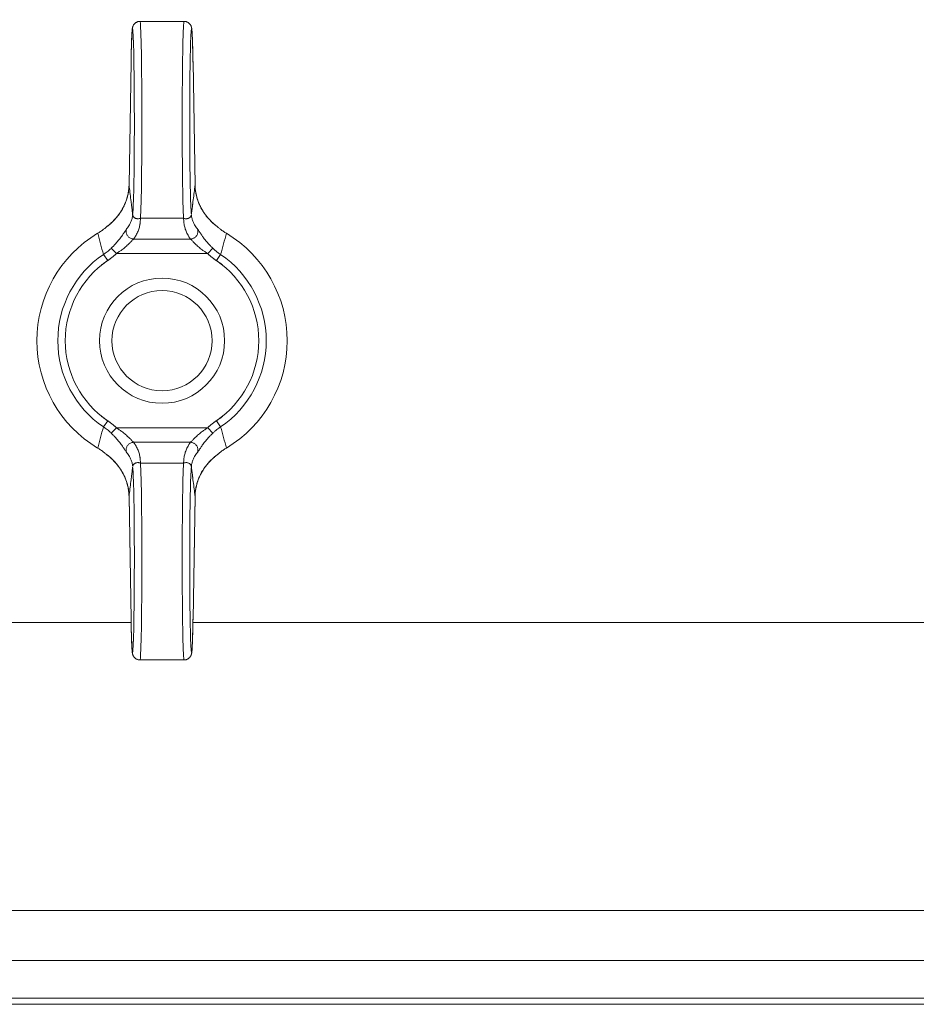
# Model space of a CAD drawing. Units: millimetres. Extents: x 0 to 21651, y -7 to 14850.
# Drawn here: x 13716 to 13788, y 11713 to 11792 of the extents above; entities that cross this region are included whole.
import ezdxf

# ---------------------------------------------------------------- set-up
doc = ezdxf.new("R2010")
doc.units = ezdxf.units.MM
doc.linetypes.add('K5LT_THIN', pattern=[0])
doc.layers.add('R', color=1, linetype='Continuous', true_color=0xff0000)
doc.layers.add('WELDING', color=7, linetype='Continuous', true_color=0xffffff)

msp = doc.modelspace()

# ---------------------------------------------------------------- linework, layer by layer
at = {"layer": 'R', "color": 7, "linetype": 'K5LT_THIN', "lineweight": 18}
for p, q in [((13725.563, 11791.891), (13729.083, 11791.891)), ((13724.85, 11788.646), (13724.686, 11778.824)), ((13724.85, 11788.636), (13724.686, 11778.814)), ((13729.961, 11778.824), (13729.797, 11788.646)), ((13729.961, 11778.814), (13729.797, 11788.636)), ((13729.961, 11778.824), (13729.961, 11778.824)), ((13729.961, 11778.824), (13729.961, 11778.824)), ((13725.602, 11776.165), (13729.045, 11776.165)), ((13725.046, 11774.505), (13729.6, 11774.505)), ((13722.646, 11773.278), (13722.98, 11772.787)), ((13723.675, 11773.346), (13723.267, 11773.778)), ((13723.675, 11773.346), (13730.971, 11773.346)), ((13730.971, 11773.346), (13731.379, 11773.778)), ((13731.667, 11772.787), (13732, 11773.278)), ((13722.98, 11759.996), (13722.646, 11759.505)), ((13732, 11759.505), (13731.667, 11759.996)), ((13723.675, 11759.437), (13723.267, 11759.004)), ((13723.675, 11759.437), (13730.971, 11759.437)), ((13730.971, 11759.437), (13731.379, 11759.004)), ((13725.046, 11758.278), (13729.6, 11758.278)), ((13725.602, 11756.618), (13729.045, 11756.618)), ((13724.686, 11753.969), (13724.85, 11744.147)), ((13724.686, 11753.959), (13724.686, 11753.959)), ((13724.686, 11753.959), (13724.85, 11744.137)), ((13724.686, 11753.959), (13724.686, 11753.959)), ((13729.797, 11744.147), (13729.961, 11753.969)), ((13729.797, 11744.137), (13729.961, 11753.959)), ((13710.823, 11743.891), (13724.854, 11743.891)), ((13729.792, 11743.891), (13792.823, 11743.891)), ((13725.563, 11740.891), (13729.083, 11740.891)), ((13710.323, 11720.891), (13891.823, 11720.891)), ((13656.823, 11716.891), (14552.823, 11716.891)), ((13656.823, 11713.891), (14552.823, 11713.891)), ((13656.823, 11713.391), (14552.823, 11713.391))]:
    msp.add_line(p, q, dxfattribs=at)
for radius in [5, 4]:
    msp.add_circle((13727.323, 11766.391), radius, dxfattribs=at)
for radius, start, end in [(10, 120.94614, 239.05386), (10, 300.94614, 59.05386), (8.325, 124.18313, 235.81687), (8.325, 304.18313, 55.81687), (7.731, 124.18313, 235.81687), (7.731, 304.18313, 55.81687)]:
    msp.add_arc((13727.323, 11766.391), radius, start, end, dxfattribs=at)
for centre, major_axis, ratio, start_param, end_param in [((13724.963, 11783.891), (0, 7.4), 0.02, 3.194579, 7.158026), ((13725.563, 11783.891), (0, 8), 0.0185, 3.403833, 6.283185), ((13729.083, 11783.891), (0, 8), 0.0185, 0, 2.879352), ((13729.683, 11783.891), (0, 7.4), 0.02, 5.408345, 9.371792), ((13725.45, 11788.636), (-0.6, 0.01), 0.641066, 6.283041, 6.309242), ((13729.197, 11788.636), (0.6, 0.01), 0.641066, 6.257128, 6.28333), ((13724.963, 11748.891), (0, 7.4), 0.02, 2.266752, 6.230199), ((13725.563, 11748.891), (0, 8), 0.0185, 3.141593, 6.020945), ((13729.083, 11748.891), (0, 8), 0.0185, 0.262241, 3.141593), ((13729.683, 11748.891), (0, 7.4), 0.02, 0.052986, 4.016433), ((13725.45, 11744.147), (-0.6, -0.01), 0.641066, 6.257128, 6.283332), ((13729.197, 11744.147), (0.6, -0.01), 0.641066, 6.283039, 6.309242)]:
    msp.add_ellipse(centre, major_axis=major_axis, ratio=ratio, start_param=start_param, end_param=end_param, dxfattribs=at)
at = {"layer": 'WELDING', "color": 7, "linetype": 'K5LT_THIN', "lineweight": 18}
for p, q in [((13724.686, 11778.814), (13724.686, 11778.824)), ((13724.686, 11778.824), (13724.686, 11778.824)), ((13729.961, 11778.824), (13729.961, 11778.824)), ((13729.961, 11778.824), (13729.961, 11778.824)), ((13729.961, 11778.824), (13729.961, 11778.814)), ((13724.686, 11753.959), (13724.686, 11753.969)), ((13724.686, 11753.959), (13724.686, 11753.959)), ((13724.686, 11753.959), (13724.686, 11753.959)), ((13729.961, 11753.969), (13729.961, 11753.959)), ((13729.961, 11753.959), (13729.961, 11753.959))]:
    msp.add_line(p, q, dxfattribs=at)
for points, knots in [([(13725.563, 11791.891), (13725.556, 11791.891), (13725.548, 11791.891), (13725.529, 11791.89), (13725.516, 11791.89), (13725.501, 11791.888), (13725.498, 11791.888), (13725.492, 11791.887), (13725.489, 11791.887), (13725.483, 11791.886), (13725.48, 11791.886), (13725.472, 11791.884), (13725.467, 11791.884), (13725.451, 11791.881), (13725.442, 11791.879), (13725.412, 11791.872), (13725.393, 11791.867), (13725.351, 11791.853), (13725.327, 11791.844), (13725.281, 11791.822), (13725.259, 11791.809), (13725.215, 11791.782), (13725.194, 11791.766), (13725.154, 11791.733), (13725.135, 11791.714), (13725.1, 11791.676), (13725.084, 11791.656), (13725.055, 11791.614), (13725.041, 11791.593), (13725.022, 11791.557), (13725.015, 11791.543), (13725.006, 11791.522), (13725.003, 11791.515), (13724.996, 11791.498), (13724.993, 11791.49), (13724.989, 11791.479), (13724.988, 11791.477), (13724.987, 11791.473), (13724.986, 11791.471), (13724.98, 11791.451), (13724.975, 11791.437), (13724.968, 11791.41), (13724.966, 11791.398), (13724.961, 11791.375), (13724.959, 11791.366), (13724.956, 11791.347), (13724.954, 11791.338), (13724.951, 11791.32), (13724.95, 11791.312), (13724.947, 11791.289), (13724.945, 11791.276), (13724.942, 11791.249), (13724.94, 11791.234), (13724.937, 11791.206), (13724.936, 11791.191), (13724.931, 11791.135), (13724.927, 11791.092), (13724.921, 11790.997), (13724.917, 11790.946), (13724.912, 11790.846), (13724.909, 11790.799), (13724.902, 11790.653), (13724.898, 11790.544), (13724.888, 11790.284), (13724.883, 11790.129), (13724.873, 11789.786), (13724.869, 11789.597), (13724.861, 11789.245), (13724.858, 11789.084), (13724.854, 11788.913), (13724.854, 11788.902), (13724.853, 11788.81), (13724.851, 11788.729), (13724.85, 11788.646)], [0, 0, 0, 0, 0.09612, 0.09612, 0.252807, 0.252807, 0.291979, 0.291979, 0.331151, 0.331151, 0.370299, 0.370299, 0.437802, 0.437802, 0.567411, 0.567411, 0.822579, 0.822579, 1.146387, 1.146387, 1.48071, 1.48071, 1.825444, 1.825444, 2.183641, 2.183641, 2.559459, 2.559459, 2.969368, 2.969368, 3.27529, 3.27529, 3.448065, 3.448065, 3.687298, 3.687298, 3.747106, 3.747106, 3.806914, 3.806914, 4.338538, 4.338538, 4.877898, 4.877898, 5.377309, 5.377309, 5.87672, 5.87672, 6.376131, 6.376131, 7.151387, 7.151387, 7.926643, 7.926643, 8.7019, 8.7019, 10.704083, 10.704083, 12.706267, 12.706267, 14.250343, 14.250343, 17.338496, 17.338496, 20.957486, 20.957486, 24.692788, 24.692788, 27.472038, 27.472038, 27.649021, 27.649021, 29, 29, 29, 29]), ([(13729.083, 11791.891), (13729.091, 11791.891), (13729.098, 11791.891), (13729.118, 11791.89), (13729.13, 11791.89), (13729.145, 11791.888), (13729.148, 11791.888), (13729.154, 11791.887), (13729.157, 11791.887), (13729.163, 11791.886), (13729.166, 11791.886), (13729.175, 11791.884), (13729.18, 11791.884), (13729.195, 11791.881), (13729.205, 11791.879), (13729.234, 11791.872), (13729.253, 11791.867), (13729.296, 11791.853), (13729.319, 11791.844), (13729.365, 11791.822), (13729.387, 11791.809), (13729.431, 11791.782), (13729.452, 11791.766), (13729.492, 11791.733), (13729.511, 11791.714), (13729.546, 11791.676), (13729.562, 11791.656), (13729.592, 11791.614), (13729.605, 11791.593), (13729.624, 11791.557), (13729.631, 11791.543), (13729.641, 11791.522), (13729.644, 11791.515), (13729.65, 11791.498), (13729.654, 11791.49), (13729.657, 11791.479), (13729.658, 11791.477), (13729.659, 11791.473), (13729.66, 11791.471), (13729.667, 11791.451), (13729.671, 11791.437), (13729.678, 11791.41), (13729.681, 11791.398), (13729.686, 11791.375), (13729.687, 11791.366), (13729.691, 11791.347), (13729.692, 11791.338), (13729.695, 11791.32), (13729.697, 11791.312), (13729.7, 11791.289), (13729.702, 11791.276), (13729.705, 11791.249), (13729.706, 11791.234), (13729.709, 11791.206), (13729.711, 11791.191), (13729.716, 11791.135), (13729.719, 11791.092), (13729.726, 11790.997), (13729.729, 11790.946), (13729.735, 11790.846), (13729.737, 11790.799), (13729.744, 11790.653), (13729.749, 11790.544), (13729.758, 11790.284), (13729.763, 11790.129), (13729.773, 11789.786), (13729.778, 11789.597), (13729.785, 11789.245), (13729.789, 11789.084), (13729.792, 11788.913), (13729.792, 11788.902), (13729.794, 11788.81), (13729.795, 11788.729), (13729.797, 11788.646)], [0, 0, 0, 0, 0.09612, 0.09612, 0.252807, 0.252807, 0.291979, 0.291979, 0.331151, 0.331151, 0.370299, 0.370299, 0.437802, 0.437802, 0.567411, 0.567411, 0.822579, 0.822579, 1.146387, 1.146387, 1.48071, 1.48071, 1.825444, 1.825444, 2.183641, 2.183641, 2.559459, 2.559459, 2.969368, 2.969368, 3.27529, 3.27529, 3.448065, 3.448065, 3.687298, 3.687298, 3.747106, 3.747106, 3.806914, 3.806914, 4.338538, 4.338538, 4.877898, 4.877898, 5.377309, 5.377309, 5.87672, 5.87672, 6.376131, 6.376131, 7.151387, 7.151387, 7.926643, 7.926643, 8.7019, 8.7019, 10.704083, 10.704083, 12.706267, 12.706267, 14.250343, 14.250343, 17.338496, 17.338496, 20.957486, 20.957486, 24.692788, 24.692788, 27.472038, 27.472038, 27.649021, 27.649021, 29, 29, 29, 29]), ([(13724.686, 11778.814), (13724.683, 11778.678), (13724.665, 11778.418), (13724.601, 11778.049), (13724.515, 11777.723), (13724.403, 11777.406), (13724.255, 11777.075), (13724.048, 11776.708), (13723.79, 11776.342), (13723.491, 11775.999), (13723.178, 11775.702), (13722.955, 11775.524), (13722.843, 11775.442)], [0, 0, 0, 0, 1.440759, 2.719848, 3.874872, 4.90583, 6.142634, 7.519814, 9.057314, 10.457599, 11.778476, 13, 13, 13, 13]), ([(13724.686, 11778.824), (13724.683, 11778.659), (13724.671, 11778.514), (13724.627, 11778.195), (13724.594, 11778.03), (13724.506, 11777.704), (13724.451, 11777.542), (13724.318, 11777.217), (13724.239, 11777.054), (13724.057, 11776.735), (13723.954, 11776.58), (13723.725, 11776.274), (13723.597, 11776.125), (13723.454, 11775.979), (13723.45, 11775.975), (13723.397, 11775.921), (13723.345, 11775.871), (13723.261, 11775.792), (13723.229, 11775.763), (13723.176, 11775.717), (13723.157, 11775.7), (13723.125, 11775.673), (13723.113, 11775.663), (13723.094, 11775.647), (13723.087, 11775.641), (13723.072, 11775.629), (13723.065, 11775.623), (13723.051, 11775.612), (13723.045, 11775.606), (13723.026, 11775.591), (13723.013, 11775.581), (13722.994, 11775.566), (13722.988, 11775.561), (13722.982, 11775.556)], [0.005045, 0.005045, 0.005045, 0.005045, 3.305094, 3.305094, 6.823373, 6.823373, 10.35422, 10.35422, 14.005258, 14.005258, 17.641888, 17.641888, 21.332227, 21.332227, 21.426553, 21.426553, 22.739153, 22.739153, 23.522793, 23.522793, 23.990637, 23.990637, 24.269947, 24.269947, 24.436698, 24.436698, 24.60345, 24.60345, 24.752174, 24.752174, 25.040608, 25.040608, 25.179715, 25.179715, 25.179715, 25.179715]), ([(13724.686, 11778.814), (13724.692, 11778.764), (13724.698, 11778.713), (13724.729, 11778.472), (13724.753, 11778.281), (13724.801, 11777.893), (13724.825, 11777.697), (13724.858, 11777.429), (13724.867, 11777.358), (13724.876, 11777.287), (13724.876, 11777.287), (13724.877, 11777.274), (13724.879, 11777.262), (13724.888, 11777.19), (13724.895, 11777.13), (13724.91, 11777.009), (13724.917, 11776.949), (13724.932, 11776.827), (13724.939, 11776.767), (13724.954, 11776.645), (13724.961, 11776.584), (13724.97, 11776.516), (13724.97, 11776.509), (13724.971, 11776.502)], [5.572649, 5.572649, 5.572649, 5.572649, 6.04851, 6.04851, 7.839462, 7.839462, 9.662752, 9.662752, 10.313401, 10.313401, 10.317749, 10.317749, 10.426714, 10.426714, 10.979685, 10.979685, 11.532663, 11.532663, 12.085651, 12.085651, 12.638649, 12.638649, 12.702361, 12.702361, 12.702361, 12.702361]), ([(13729.961, 11778.814), (13729.954, 11778.764), (13729.948, 11778.713), (13729.918, 11778.472), (13729.894, 11778.281), (13729.845, 11777.893), (13729.821, 11777.697), (13729.788, 11777.429), (13729.779, 11777.358), (13729.771, 11777.287), (13729.771, 11777.287), (13729.769, 11777.274), (13729.768, 11777.262), (13729.759, 11777.19), (13729.751, 11777.13), (13729.737, 11777.009), (13729.729, 11776.949), (13729.715, 11776.827), (13729.707, 11776.767), (13729.692, 11776.645), (13729.685, 11776.584), (13729.677, 11776.516), (13729.676, 11776.509), (13729.675, 11776.502)], [5.572643, 5.572643, 5.572643, 5.572643, 6.04851, 6.04851, 7.839462, 7.839462, 9.662752, 9.662752, 10.313401, 10.313401, 10.317749, 10.317749, 10.426714, 10.426714, 10.979685, 10.979685, 11.532663, 11.532663, 12.085651, 12.085651, 12.638649, 12.638649, 12.702361, 12.702361, 12.702361, 12.702361]), ([(13729.961, 11778.824), (13729.963, 11778.659), (13729.975, 11778.514), (13730.019, 11778.195), (13730.052, 11778.03), (13730.14, 11777.704), (13730.195, 11777.542), (13730.328, 11777.217), (13730.408, 11777.054), (13730.59, 11776.736), (13730.692, 11776.58), (13730.922, 11776.275), (13731.05, 11776.125), (13731.193, 11775.979), (13731.196, 11775.975), (13731.25, 11775.921), (13731.301, 11775.871), (13731.386, 11775.792), (13731.418, 11775.763), (13731.47, 11775.717), (13731.49, 11775.7), (13731.521, 11775.673), (13731.533, 11775.663), (13731.552, 11775.647), (13731.56, 11775.641), (13731.574, 11775.629), (13731.581, 11775.623), (13731.595, 11775.612), (13731.602, 11775.606), (13731.621, 11775.591), (13731.633, 11775.581), (13731.652, 11775.566), (13731.658, 11775.561), (13731.665, 11775.556)], [0.005045, 0.005045, 0.005045, 0.005045, 3.305095, 3.305095, 6.823318, 6.823318, 10.353885, 10.353885, 14.004203, 14.004203, 17.641194, 17.641194, 21.33332, 21.33332, 21.423648, 21.423648, 22.738011, 22.738011, 23.522421, 23.522421, 23.990556, 23.990556, 24.269938, 24.269938, 24.436673, 24.436673, 24.603408, 24.603408, 24.752117, 24.752117, 25.040523, 25.040523, 25.179729, 25.179729, 25.179729, 25.179729]), ([(13729.961, 11778.814), (13729.963, 11778.679), (13729.981, 11778.421), (13730.044, 11778.054), (13730.13, 11777.73), (13730.24, 11777.415), (13730.385, 11777.087), (13730.589, 11776.722), (13730.845, 11776.356), (13731.146, 11776.009), (13731.463, 11775.707), (13731.69, 11775.525), (13731.804, 11775.442)], [0, 0, 0, 0, 1.43082, 2.701242, 3.849169, 4.874602, 6.098963, 7.453523, 8.999968, 10.408837, 11.762743, 13, 13, 13, 13]), ([(13724.979, 11776.438), (13724.97, 11776.338), (13724.937, 11776.149), (13724.846, 11775.885), (13724.709, 11775.61), (13724.582, 11775.423), (13724.493, 11775.312)], [0, 0, 0, 0, 1.861451, 3.498221, 4.910309, 7, 7, 7, 7]), ([(13725.602, 11776.165), (13725.562, 11776.152), (13725.485, 11776.135), (13725.384, 11776.127), (13725.293, 11776.135), (13725.212, 11776.157), (13725.145, 11776.191), (13725.099, 11776.227), (13725.071, 11776.254), (13725.054, 11776.275), (13725.042, 11776.292), (13725.029, 11776.311), (13725.017, 11776.333), (13725.007, 11776.355), (13724.999, 11776.375), (13724.993, 11776.391), (13724.988, 11776.405), (13724.983, 11776.425), (13724.977, 11776.45), (13724.973, 11776.477), (13724.972, 11776.494), (13724.971, 11776.502)], [0, 0, 0, 0, 2.456271, 4.839805, 7.120161, 9.622101, 12.08518, 13.980064, 15.199281, 15.763966, 16.56112, 17.142014, 17.910669, 18.814144, 19.406713, 19.763855, 20.066571, 20.471059, 21.060043, 21.585765, 22, 22, 22, 22]), ([(13729.667, 11776.438), (13729.667, 11776.423), (13729.662, 11776.394), (13729.647, 11776.349), (13729.622, 11776.304), (13729.585, 11776.258), (13729.537, 11776.216), (13729.478, 11776.18), (13729.41, 11776.152), (13729.335, 11776.134), (13729.253, 11776.127), (13729.172, 11776.133), (13729.101, 11776.147), (13729.061, 11776.159), (13729.045, 11776.165)], [0, 0, 0, 0, 1.269936, 2.470712, 3.656673, 4.949628, 6.264047, 7.553008, 8.85556, 10.182753, 11.50029, 12.97268, 14.130293, 15, 15, 15, 15]), ([(13729.667, 11776.438), (13729.676, 11776.338), (13729.71, 11776.149), (13729.801, 11775.885), (13729.938, 11775.61), (13730.064, 11775.423), (13730.153, 11775.312)], [0, 0, 0, 0, 1.86145, 3.498219, 4.910306, 7, 7, 7, 7]), ([(13725.602, 11776.165), (13725.602, 11776.164), (13725.602, 11776.163), (13725.598, 11776.109), (13725.594, 11776.057), (13725.588, 11775.978), (13725.586, 11775.952), (13725.582, 11775.899), (13725.58, 11775.873), (13725.576, 11775.82), (13725.573, 11775.794), (13725.567, 11775.741), (13725.564, 11775.714), (13725.551, 11775.635), (13725.541, 11775.582), (13725.518, 11775.476), (13725.504, 11775.423), (13725.472, 11775.317), (13725.454, 11775.264), (13725.415, 11775.157), (13725.393, 11775.104), (13725.345, 11774.998), (13725.319, 11774.945), (13725.262, 11774.839), (13725.232, 11774.785), (13725.183, 11774.706), (13725.166, 11774.679), (13725.132, 11774.626), (13725.114, 11774.599), (13725.079, 11774.55), (13725.063, 11774.527), (13725.046, 11774.505)], [0.600532, 0.600532, 0.600532, 0.600532, 0.613773, 0.613773, 1.233133, 1.233133, 1.542562, 1.542562, 1.851406, 1.851406, 2.162103, 2.162103, 2.472363, 2.472363, 3.092753, 3.092753, 3.714928, 3.714928, 4.338153, 4.338153, 4.96302, 4.96302, 5.589271, 5.589271, 6.218047, 6.218047, 6.533147, 6.533147, 6.848794, 6.848794, 7.118437, 7.118437, 7.118437, 7.118437]), ([(13729.045, 11776.165), (13729.045, 11776.164), (13729.045, 11776.163), (13729.049, 11776.109), (13729.053, 11776.057), (13729.059, 11775.978), (13729.061, 11775.952), (13729.064, 11775.899), (13729.066, 11775.873), (13729.071, 11775.82), (13729.073, 11775.794), (13729.079, 11775.741), (13729.083, 11775.714), (13729.095, 11775.635), (13729.105, 11775.582), (13729.129, 11775.476), (13729.143, 11775.423), (13729.174, 11775.317), (13729.192, 11775.264), (13729.232, 11775.157), (13729.254, 11775.104), (13729.302, 11774.998), (13729.328, 11774.945), (13729.384, 11774.839), (13729.414, 11774.785), (13729.463, 11774.706), (13729.48, 11774.679), (13729.515, 11774.626), (13729.533, 11774.599), (13729.567, 11774.55), (13729.584, 11774.527), (13729.6, 11774.505)], [0.600534, 0.600534, 0.600534, 0.600534, 0.613773, 0.613773, 1.233133, 1.233133, 1.542561, 1.542561, 1.851406, 1.851406, 2.162102, 2.162102, 2.472362, 2.472362, 3.092752, 3.092752, 3.714927, 3.714927, 4.338151, 4.338151, 4.963019, 4.963019, 5.589269, 5.589269, 6.218045, 6.218045, 6.533145, 6.533145, 6.848792, 6.848792, 7.118437, 7.118437, 7.118437, 7.118437]), ([(13722.843, 11775.442), (13722.811, 11775.416), (13722.747, 11775.363), (13722.608, 11775.253), (13722.459, 11775.146), (13722.301, 11775.042), (13722.221, 11774.992), (13722.181, 11774.968)], [0, 0, 0, 0, 0.228932, 0.457865, 0.978078, 1.238184, 1.498291, 1.498291, 1.498291, 1.498291]), ([(13722.843, 11775.442), (13722.861, 11775.458), (13722.897, 11775.488), (13722.943, 11775.526), (13722.972, 11775.548), (13722.982, 11775.556)], [0, 0, 0, 0, 1.050859, 2.101718, 2.673755, 2.673755, 2.673755, 2.673755]), ([(13723.267, 11773.778), (13723.334, 11773.842), (13723.458, 11773.964), (13723.624, 11774.142), (13723.766, 11774.305), (13723.891, 11774.459), (13724.007, 11774.608), (13724.107, 11774.745), (13724.192, 11774.867), (13724.264, 11774.973), (13724.333, 11775.078), (13724.398, 11775.177), (13724.453, 11775.258), (13724.481, 11775.297), (13724.493, 11775.312)], [0, 0, 0, 0, 1.759913, 3.277666, 4.570701, 5.86472, 7.11359, 8.310356, 9.39314, 10.371791, 11.359379, 12.644059, 13.898784, 15, 15, 15, 15]), ([(13725.046, 11774.505), (13725, 11774.507), (13724.914, 11774.521), (13724.797, 11774.567), (13724.697, 11774.63), (13724.614, 11774.706), (13724.545, 11774.797), (13724.495, 11774.897), (13724.463, 11775.007), (13724.453, 11775.118), (13724.465, 11775.222), (13724.482, 11775.284), (13724.493, 11775.312)], [0, 0, 0, 0, 1.570191, 2.98514, 4.235499, 5.524408, 6.795321, 8.081447, 9.334394, 10.727454, 11.933328, 13, 13, 13, 13]), ([(13729.6, 11774.505), (13729.646, 11774.507), (13729.733, 11774.521), (13729.85, 11774.567), (13729.949, 11774.63), (13730.032, 11774.706), (13730.101, 11774.797), (13730.152, 11774.897), (13730.183, 11775.007), (13730.193, 11775.118), (13730.182, 11775.222), (13730.164, 11775.284), (13730.153, 11775.312)], [0, 0, 0, 0, 1.570197, 2.985151, 4.235515, 5.524428, 6.795344, 8.081471, 9.334416, 10.727472, 11.933339, 13, 13, 13, 13]), ([(13731.379, 11773.778), (13731.312, 11773.841), (13731.19, 11773.963), (13731.025, 11774.139), (13730.884, 11774.301), (13730.759, 11774.453), (13730.651, 11774.593), (13730.562, 11774.714), (13730.493, 11774.811), (13730.436, 11774.894), (13730.385, 11774.97), (13730.333, 11775.048), (13730.278, 11775.132), (13730.225, 11775.211), (13730.183, 11775.273), (13730.162, 11775.301), (13730.153, 11775.312)], [0, 0, 0, 0, 1.976812, 3.683748, 5.161419, 6.593127, 7.981502, 9.129718, 10.101911, 10.887477, 11.713921, 12.578429, 13.609047, 14.919391, 16.089734, 17, 17, 17, 17]), ([(13731.804, 11775.442), (13731.786, 11775.458), (13731.75, 11775.488), (13731.703, 11775.526), (13731.675, 11775.548), (13731.665, 11775.556)], [0, 0, 0, 0, 1.051019, 2.102039, 2.673732, 2.673732, 2.673732, 2.673732]), ([(13731.804, 11775.442), (13731.835, 11775.416), (13731.899, 11775.363), (13732.039, 11775.253), (13732.187, 11775.146), (13732.345, 11775.042), (13732.425, 11774.992), (13732.466, 11774.968)], [0, 0, 0, 0, 0.228884, 0.457768, 0.97801, 1.238131, 1.498252, 1.498252, 1.498252, 1.498252]), ([(13723.675, 11773.346), (13723.755, 11773.396), (13723.902, 11773.493), (13724.098, 11773.634), (13724.266, 11773.764), (13724.413, 11773.887), (13724.543, 11774.003), (13724.655, 11774.108), (13724.75, 11774.201), (13724.835, 11774.288), (13724.914, 11774.372), (13724.988, 11774.449), (13725.028, 11774.488), (13725.046, 11774.505)], [0, 0, 0, 0, 1.737846, 3.242721, 4.53882, 5.807114, 7.047603, 8.153021, 9.175369, 10.22138, 11.307668, 12.598429, 14, 14, 14, 14]), ([(13730.971, 11773.346), (13730.891, 11773.396), (13730.744, 11773.493), (13730.548, 11773.634), (13730.381, 11773.764), (13730.233, 11773.887), (13730.103, 11774.003), (13729.992, 11774.107), (13729.897, 11774.201), (13729.812, 11774.287), (13729.733, 11774.371), (13729.659, 11774.448), (13729.618, 11774.488), (13729.6, 11774.505)], [0, 0, 0, 0, 1.737936, 3.242872, 4.538932, 5.80679, 7.046445, 8.149931, 9.169574, 10.212978, 11.298283, 12.589336, 14, 14, 14, 14]), ([(13723.681, 11773.351), (13723.679, 11773.349), (13723.677, 11773.347), (13723.65, 11773.322), (13723.625, 11773.298), (13723.582, 11773.26), (13723.565, 11773.245), (13723.532, 11773.215), (13723.515, 11773.2), (13723.481, 11773.17), (13723.463, 11773.155), (13723.429, 11773.126), (13723.411, 11773.112), (13723.359, 11773.069), (13723.324, 11773.04), (13723.252, 11772.984), (13723.216, 11772.956), (13723.161, 11772.916), (13723.143, 11772.902), (13723.106, 11772.875), (13723.088, 11772.862), (13723.051, 11772.836), (13723.033, 11772.824), (13723.006, 11772.805), (13722.996, 11772.798), (13722.985, 11772.79), (13722.982, 11772.789), (13722.973, 11772.782), (13722.967, 11772.778), (13722.943, 11772.762), (13722.927, 11772.751), (13722.893, 11772.728), (13722.877, 11772.717), (13722.827, 11772.683), (13722.793, 11772.66), (13722.726, 11772.615), (13722.693, 11772.592), (13722.626, 11772.547), (13722.593, 11772.524), (13722.528, 11772.48), (13722.496, 11772.458), (13722.464, 11772.437)], [0, 0, 0, 0, 0.059355, 0.059355, 0.85831, 0.85831, 1.381939, 1.381939, 1.899969, 1.899969, 2.4253, 2.4253, 2.945261, 2.945261, 3.992941, 3.992941, 5.041739, 5.041739, 5.567899, 5.567899, 6.089443, 6.089443, 6.60102, 6.60102, 6.855349, 6.855349, 6.932167, 6.932167, 7.119152, 7.119152, 7.611789, 7.611789, 8.104652, 8.104652, 9.090152, 9.090152, 10.075653, 10.075653, 11.061153, 11.061153, 12, 12, 12, 12]), ([(13723.267, 11773.778), (13723.21, 11773.724), (13723.099, 11773.624), (13722.894, 11773.455), (13722.743, 11773.344), (13722.646, 11773.278)], [0, 0, 0, 0, 1.786358, 3.359075, 6, 6, 6, 6]), ([(13730.965, 11773.351), (13730.967, 11773.349), (13730.969, 11773.347), (13730.996, 11773.322), (13731.022, 11773.298), (13731.064, 11773.26), (13731.081, 11773.245), (13731.115, 11773.215), (13731.132, 11773.2), (13731.166, 11773.17), (13731.183, 11773.155), (13731.218, 11773.126), (13731.235, 11773.112), (13731.287, 11773.069), (13731.323, 11773.04), (13731.394, 11772.984), (13731.43, 11772.956), (13731.485, 11772.916), (13731.504, 11772.902), (13731.54, 11772.875), (13731.559, 11772.862), (13731.595, 11772.836), (13731.613, 11772.824), (13731.641, 11772.805), (13731.65, 11772.798), (13731.662, 11772.79), (13731.664, 11772.789), (13731.673, 11772.782), (13731.68, 11772.778), (13731.703, 11772.762), (13731.72, 11772.751), (13731.753, 11772.728), (13731.77, 11772.717), (13731.82, 11772.683), (13731.853, 11772.66), (13731.92, 11772.615), (13731.953, 11772.592), (13732.02, 11772.547), (13732.053, 11772.524), (13732.119, 11772.48), (13732.15, 11772.458), (13732.182, 11772.437)], [0, 0, 0, 0, 0.059365, 0.059365, 0.858265, 0.858265, 1.381899, 1.381899, 1.899934, 1.899934, 2.42527, 2.42527, 2.945236, 2.945236, 3.992926, 3.992926, 5.041734, 5.041734, 5.5679, 5.5679, 6.089449, 6.089449, 6.601026, 6.601026, 6.855354, 6.855354, 6.932171, 6.932171, 7.119156, 7.119156, 7.611792, 7.611792, 8.104654, 8.104654, 9.090153, 9.090153, 10.075651, 10.075651, 11.061149, 11.061149, 12, 12, 12, 12]), ([(13723.681, 11759.432), (13723.679, 11759.433), (13723.677, 11759.435), (13723.65, 11759.461), (13723.625, 11759.484), (13723.582, 11759.523), (13723.565, 11759.538), (13723.532, 11759.568), (13723.515, 11759.583), (13723.481, 11759.612), (13723.463, 11759.627), (13723.429, 11759.656), (13723.411, 11759.671), (13723.359, 11759.714), (13723.324, 11759.743), (13723.252, 11759.799), (13723.216, 11759.826), (13723.161, 11759.867), (13723.143, 11759.881), (13723.106, 11759.907), (13723.088, 11759.92), (13723.051, 11759.946), (13723.033, 11759.959), (13723.006, 11759.978), (13722.996, 11759.984), (13722.985, 11759.992), (13722.982, 11759.994), (13722.973, 11760), (13722.967, 11760.004), (13722.943, 11760.02), (13722.927, 11760.031), (13722.893, 11760.054), (13722.877, 11760.066), (13722.827, 11760.1), (13722.793, 11760.122), (13722.726, 11760.168), (13722.693, 11760.19), (13722.626, 11760.236), (13722.593, 11760.258), (13722.528, 11760.303), (13722.496, 11760.324), (13722.464, 11760.346)], [0, 0, 0, 0, 0.059365, 0.059365, 0.858265, 0.858265, 1.381899, 1.381899, 1.899934, 1.899934, 2.42527, 2.42527, 2.945236, 2.945236, 3.992926, 3.992926, 5.041734, 5.041734, 5.5679, 5.5679, 6.089449, 6.089449, 6.601026, 6.601026, 6.855354, 6.855354, 6.932171, 6.932171, 7.119156, 7.119156, 7.611792, 7.611792, 8.104654, 8.104654, 9.090153, 9.090153, 10.075651, 10.075651, 11.061149, 11.061149, 12, 12, 12, 12]), ([(13730.965, 11759.432), (13730.967, 11759.433), (13730.969, 11759.435), (13730.996, 11759.461), (13731.022, 11759.484), (13731.064, 11759.523), (13731.081, 11759.538), (13731.115, 11759.568), (13731.132, 11759.583), (13731.166, 11759.612), (13731.183, 11759.627), (13731.218, 11759.656), (13731.235, 11759.671), (13731.287, 11759.714), (13731.323, 11759.743), (13731.394, 11759.799), (13731.43, 11759.826), (13731.485, 11759.867), (13731.504, 11759.881), (13731.54, 11759.907), (13731.559, 11759.92), (13731.595, 11759.946), (13731.613, 11759.959), (13731.641, 11759.978), (13731.65, 11759.984), (13731.662, 11759.992), (13731.664, 11759.994), (13731.673, 11760), (13731.68, 11760.004), (13731.703, 11760.02), (13731.72, 11760.031), (13731.753, 11760.054), (13731.77, 11760.066), (13731.82, 11760.1), (13731.853, 11760.122), (13731.92, 11760.168), (13731.953, 11760.19), (13732.02, 11760.236), (13732.053, 11760.258), (13732.119, 11760.303), (13732.15, 11760.324), (13732.182, 11760.346)], [0, 0, 0, 0, 0.059355, 0.059355, 0.85831, 0.85831, 1.381939, 1.381939, 1.899969, 1.899969, 2.4253, 2.4253, 2.945261, 2.945261, 3.992941, 3.992941, 5.041739, 5.041739, 5.567899, 5.567899, 6.089443, 6.089443, 6.60102, 6.60102, 6.855349, 6.855349, 6.932167, 6.932167, 7.119152, 7.119152, 7.611789, 7.611789, 8.104652, 8.104652, 9.090152, 9.090152, 10.075653, 10.075653, 11.061153, 11.061153, 12, 12, 12, 12]), ([(13723.267, 11759.004), (13723.21, 11759.059), (13723.099, 11759.159), (13722.894, 11759.328), (13722.743, 11759.439), (13722.646, 11759.505)], [0, 0, 0, 0, 1.786383, 3.35915, 6, 6, 6, 6]), ([(13723.675, 11759.437), (13723.755, 11759.387), (13723.902, 11759.29), (13724.098, 11759.149), (13724.266, 11759.018), (13724.413, 11758.895), (13724.543, 11758.78), (13724.655, 11758.675), (13724.75, 11758.581), (13724.835, 11758.495), (13724.914, 11758.411), (13724.988, 11758.334), (13725.028, 11758.294), (13725.046, 11758.278)], [0, 0, 0, 0, 1.737846, 3.242719, 4.538819, 5.807115, 7.047608, 8.153032, 9.175388, 10.221397, 11.307682, 12.598447, 14, 14, 14, 14]), ([(13730.971, 11759.437), (13730.891, 11759.387), (13730.744, 11759.29), (13730.548, 11759.149), (13730.381, 11759.018), (13730.233, 11758.895), (13730.103, 11758.78), (13729.992, 11758.675), (13729.897, 11758.581), (13729.812, 11758.495), (13729.732, 11758.411), (13729.658, 11758.334), (13729.618, 11758.294), (13729.6, 11758.278)], [0, 0, 0, 0, 1.737846, 3.242721, 4.53882, 5.807114, 7.047603, 8.153021, 9.175369, 10.22138, 11.307668, 12.598429, 14, 14, 14, 14]), ([(13731.379, 11759.004), (13731.436, 11759.058), (13731.546, 11759.157), (13731.751, 11759.326), (13731.902, 11759.438), (13732, 11759.505)], [0, 0, 0, 0, 1.772569, 3.317708, 6, 6, 6, 6]), ([(13723.267, 11759.004), (13723.334, 11758.941), (13723.458, 11758.818), (13723.624, 11758.641), (13723.766, 11758.478), (13723.891, 11758.324), (13724.007, 11758.175), (13724.107, 11758.037), (13724.192, 11757.916), (13724.264, 11757.809), (13724.333, 11757.705), (13724.398, 11757.606), (13724.453, 11757.524), (13724.481, 11757.485), (13724.493, 11757.471)], [0, 0, 0, 0, 1.759911, 3.277663, 4.570698, 5.864715, 7.113586, 8.310342, 9.393112, 10.371721, 11.35917, 12.643602, 13.89837, 15, 15, 15, 15]), ([(13731.379, 11759.004), (13731.312, 11758.941), (13731.188, 11758.818), (13731.023, 11758.641), (13730.881, 11758.478), (13730.755, 11758.324), (13730.64, 11758.175), (13730.539, 11758.037), (13730.454, 11757.916), (13730.382, 11757.809), (13730.313, 11757.705), (13730.249, 11757.606), (13730.194, 11757.524), (13730.165, 11757.485), (13730.153, 11757.471)], [0, 0, 0, 0, 1.759913, 3.277666, 4.570701, 5.86472, 7.11359, 8.310356, 9.39314, 10.371791, 11.359379, 12.644059, 13.898785, 15, 15, 15, 15]), ([(13722.843, 11757.34), (13722.811, 11757.367), (13722.747, 11757.42), (13722.608, 11757.53), (13722.459, 11757.637), (13722.301, 11757.741), (13722.221, 11757.791), (13722.181, 11757.815)], [0, 0, 0, 0, 0.228884, 0.457768, 0.97801, 1.238131, 1.498252, 1.498252, 1.498252, 1.498252]), ([(13725.046, 11758.278), (13725, 11758.276), (13724.914, 11758.261), (13724.797, 11758.215), (13724.697, 11758.153), (13724.614, 11758.076), (13724.545, 11757.985), (13724.495, 11757.885), (13724.463, 11757.775), (13724.453, 11757.665), (13724.465, 11757.56), (13724.482, 11757.499), (13724.493, 11757.471)], [0, 0, 0, 0, 1.570197, 2.985151, 4.235515, 5.524428, 6.795344, 8.081471, 9.334416, 10.727472, 11.933339, 13, 13, 13, 13]), ([(13725.602, 11756.618), (13725.602, 11756.619), (13725.602, 11756.62), (13725.598, 11756.674), (13725.594, 11756.726), (13725.588, 11756.805), (13725.586, 11756.831), (13725.582, 11756.883), (13725.58, 11756.909), (13725.576, 11756.962), (13725.573, 11756.989), (13725.567, 11757.042), (13725.564, 11757.068), (13725.551, 11757.148), (13725.541, 11757.201), (13725.518, 11757.307), (13725.504, 11757.36), (13725.472, 11757.466), (13725.454, 11757.519), (13725.415, 11757.625), (13725.393, 11757.678), (13725.345, 11757.785), (13725.319, 11757.838), (13725.262, 11757.944), (13725.232, 11757.997), (13725.183, 11758.077), (13725.166, 11758.104), (13725.132, 11758.157), (13725.114, 11758.183), (13725.079, 11758.233), (13725.063, 11758.255), (13725.046, 11758.278)], [0.600534, 0.600534, 0.600534, 0.600534, 0.613773, 0.613773, 1.233133, 1.233133, 1.542561, 1.542561, 1.851406, 1.851406, 2.162102, 2.162102, 2.472362, 2.472362, 3.092752, 3.092752, 3.714927, 3.714927, 4.338151, 4.338151, 4.963019, 4.963019, 5.589269, 5.589269, 6.218045, 6.218045, 6.533145, 6.533145, 6.848792, 6.848792, 7.118437, 7.118437, 7.118437, 7.118437]), ([(13729.045, 11756.618), (13729.045, 11756.619), (13729.045, 11756.62), (13729.049, 11756.674), (13729.053, 11756.726), (13729.059, 11756.805), (13729.061, 11756.831), (13729.064, 11756.883), (13729.066, 11756.909), (13729.071, 11756.962), (13729.073, 11756.989), (13729.079, 11757.042), (13729.083, 11757.068), (13729.095, 11757.148), (13729.105, 11757.201), (13729.129, 11757.307), (13729.143, 11757.36), (13729.174, 11757.466), (13729.192, 11757.519), (13729.232, 11757.625), (13729.254, 11757.678), (13729.302, 11757.785), (13729.328, 11757.838), (13729.384, 11757.944), (13729.414, 11757.997), (13729.463, 11758.077), (13729.48, 11758.104), (13729.515, 11758.157), (13729.533, 11758.183), (13729.567, 11758.233), (13729.584, 11758.255), (13729.6, 11758.278)], [0.600532, 0.600532, 0.600532, 0.600532, 0.613773, 0.613773, 1.233133, 1.233133, 1.542562, 1.542562, 1.851406, 1.851406, 2.162103, 2.162103, 2.472363, 2.472363, 3.092753, 3.092753, 3.714928, 3.714928, 4.338153, 4.338153, 4.96302, 4.96302, 5.589271, 5.589271, 6.218047, 6.218047, 6.533147, 6.533147, 6.848794, 6.848794, 7.118437, 7.118437, 7.118437, 7.118437]), ([(13729.6, 11758.278), (13729.646, 11758.276), (13729.733, 11758.261), (13729.85, 11758.215), (13729.949, 11758.153), (13730.032, 11758.076), (13730.101, 11757.985), (13730.152, 11757.885), (13730.183, 11757.775), (13730.193, 11757.665), (13730.182, 11757.56), (13730.164, 11757.499), (13730.153, 11757.471)], [0, 0, 0, 0, 1.570191, 2.98514, 4.235499, 5.524408, 6.795321, 8.081447, 9.334394, 10.727454, 11.933328, 13, 13, 13, 13]), ([(13731.804, 11757.34), (13731.835, 11757.367), (13731.899, 11757.42), (13732.039, 11757.53), (13732.187, 11757.637), (13732.345, 11757.741), (13732.425, 11757.791), (13732.466, 11757.815)], [0, 0, 0, 0, 0.228932, 0.457865, 0.978078, 1.238184, 1.498291, 1.498291, 1.498291, 1.498291]), ([(13724.686, 11753.969), (13724.683, 11754.104), (13724.665, 11754.362), (13724.602, 11754.729), (13724.517, 11755.052), (13724.407, 11755.367), (13724.261, 11755.695), (13724.057, 11756.06), (13723.801, 11756.427), (13723.5, 11756.774), (13723.184, 11757.076), (13722.956, 11757.257), (13722.843, 11757.34)], [0, 0, 0, 0, 1.43082, 2.701242, 3.849169, 4.874602, 6.098963, 7.453523, 8.999968, 10.408837, 11.762743, 13, 13, 13, 13]), ([(13722.843, 11757.34), (13722.861, 11757.325), (13722.897, 11757.295), (13722.943, 11757.257), (13722.972, 11757.235), (13722.982, 11757.227)], [0, 0, 0, 0, 1.051019, 2.102039, 2.673732, 2.673732, 2.673732, 2.673732]), ([(13724.686, 11753.959), (13724.683, 11754.123), (13724.671, 11754.269), (13724.627, 11754.588), (13724.594, 11754.752), (13724.506, 11755.078), (13724.451, 11755.24), (13724.318, 11755.565), (13724.239, 11755.728), (13724.057, 11756.047), (13723.954, 11756.203), (13723.725, 11756.508), (13723.597, 11756.657), (13723.454, 11756.804), (13723.45, 11756.807), (13723.397, 11756.862), (13723.345, 11756.912), (13723.261, 11756.991), (13723.229, 11757.02), (13723.176, 11757.066), (13723.157, 11757.083), (13723.125, 11757.11), (13723.113, 11757.12), (13723.094, 11757.136), (13723.087, 11757.142), (13723.072, 11757.154), (13723.065, 11757.16), (13723.051, 11757.171), (13723.045, 11757.176), (13723.026, 11757.192), (13723.013, 11757.202), (13722.994, 11757.217), (13722.988, 11757.222), (13722.982, 11757.227)], [0.005045, 0.005045, 0.005045, 0.005045, 3.305095, 3.305095, 6.823318, 6.823318, 10.353885, 10.353885, 14.004203, 14.004203, 17.641194, 17.641194, 21.33332, 21.33332, 21.423648, 21.423648, 22.738011, 22.738011, 23.522421, 23.522421, 23.990556, 23.990556, 24.269938, 24.269938, 24.436673, 24.436673, 24.603408, 24.603408, 24.752117, 24.752117, 25.040523, 25.040523, 25.179729, 25.179729, 25.179729, 25.179729]), ([(13724.979, 11756.345), (13724.97, 11756.445), (13724.937, 11756.634), (13724.846, 11756.898), (13724.709, 11757.173), (13724.582, 11757.36), (13724.493, 11757.471)], [0, 0, 0, 0, 1.86145, 3.498219, 4.910306, 7, 7, 7, 7]), ([(13729.667, 11756.345), (13729.676, 11756.445), (13729.71, 11756.634), (13729.801, 11756.898), (13729.938, 11757.173), (13730.064, 11757.36), (13730.153, 11757.471)], [0, 0, 0, 0, 1.861451, 3.498221, 4.910309, 7, 7, 7, 7]), ([(13729.961, 11753.969), (13729.963, 11754.105), (13729.982, 11754.364), (13730.045, 11754.734), (13730.132, 11755.059), (13730.243, 11755.377), (13730.391, 11755.708), (13730.598, 11756.075), (13730.857, 11756.441), (13731.155, 11756.783), (13731.468, 11757.081), (13731.692, 11757.258), (13731.804, 11757.34)], [0, 0, 0, 0, 1.440759, 2.719848, 3.874872, 4.90583, 6.142634, 7.519814, 9.057314, 10.457599, 11.778476, 13, 13, 13, 13]), ([(13729.961, 11753.959), (13729.963, 11754.123), (13729.975, 11754.269), (13730.019, 11754.588), (13730.052, 11754.752), (13730.14, 11755.078), (13730.195, 11755.24), (13730.328, 11755.565), (13730.408, 11755.728), (13730.59, 11756.047), (13730.692, 11756.203), (13730.922, 11756.508), (13731.05, 11756.657), (13731.193, 11756.804), (13731.196, 11756.808), (13731.25, 11756.862), (13731.301, 11756.912), (13731.386, 11756.991), (13731.418, 11757.02), (13731.47, 11757.066), (13731.49, 11757.083), (13731.521, 11757.11), (13731.533, 11757.12), (13731.552, 11757.136), (13731.56, 11757.142), (13731.574, 11757.154), (13731.581, 11757.16), (13731.595, 11757.171), (13731.601, 11757.176), (13731.621, 11757.192), (13731.633, 11757.202), (13731.652, 11757.217), (13731.658, 11757.222), (13731.665, 11757.227)], [0.005045, 0.005045, 0.005045, 0.005045, 3.305094, 3.305094, 6.823373, 6.823373, 10.35422, 10.35422, 14.005258, 14.005258, 17.641888, 17.641888, 21.332227, 21.332227, 21.426553, 21.426553, 22.739153, 22.739153, 23.522793, 23.522793, 23.990637, 23.990637, 24.269947, 24.269947, 24.436698, 24.436698, 24.60345, 24.60345, 24.752174, 24.752174, 25.040608, 25.040608, 25.179715, 25.179715, 25.179715, 25.179715]), ([(13731.804, 11757.34), (13731.786, 11757.325), (13731.75, 11757.295), (13731.703, 11757.257), (13731.675, 11757.235), (13731.665, 11757.227)], [0, 0, 0, 0, 1.050859, 2.101718, 2.673755, 2.673755, 2.673755, 2.673755]), ([(13724.686, 11753.969), (13724.692, 11754.019), (13724.698, 11754.07), (13724.729, 11754.311), (13724.753, 11754.502), (13724.801, 11754.889), (13724.825, 11755.086), (13724.858, 11755.354), (13724.867, 11755.424), (13724.876, 11755.496), (13724.876, 11755.496), (13724.877, 11755.508), (13724.879, 11755.52), (13724.888, 11755.592), (13724.895, 11755.653), (13724.91, 11755.773), (13724.917, 11755.834), (13724.932, 11755.955), (13724.939, 11756.016), (13724.954, 11756.138), (13724.961, 11756.199), (13724.97, 11756.267), (13724.97, 11756.274), (13724.971, 11756.281)], [5.572643, 5.572643, 5.572643, 5.572643, 6.04851, 6.04851, 7.839462, 7.839462, 9.662752, 9.662752, 10.313401, 10.313401, 10.317749, 10.317749, 10.426714, 10.426714, 10.979685, 10.979685, 11.532663, 11.532663, 12.085651, 12.085651, 12.638649, 12.638649, 12.702361, 12.702361, 12.702361, 12.702361]), ([(13724.979, 11756.345), (13724.98, 11756.359), (13724.984, 11756.388), (13724.999, 11756.433), (13725.025, 11756.479), (13725.061, 11756.524), (13725.11, 11756.567), (13725.169, 11756.603), (13725.236, 11756.631), (13725.311, 11756.648), (13725.394, 11756.655), (13725.474, 11756.65), (13725.545, 11756.636), (13725.585, 11756.624), (13725.602, 11756.618)], [0, 0, 0, 0, 1.269936, 2.470712, 3.656673, 4.949628, 6.264047, 7.553008, 8.85556, 10.182753, 11.50029, 12.97268, 14.130293, 15, 15, 15, 15]), ([(13729.045, 11756.618), (13729.084, 11756.631), (13729.161, 11756.648), (13729.261, 11756.655), (13729.354, 11756.647), (13729.436, 11756.625), (13729.504, 11756.59), (13729.549, 11756.555), (13729.575, 11756.528), (13729.592, 11756.508), (13729.604, 11756.491), (13729.617, 11756.472), (13729.629, 11756.45), (13729.639, 11756.428), (13729.647, 11756.408), (13729.653, 11756.393), (13729.657, 11756.38), (13729.661, 11756.366), (13729.666, 11756.346), (13729.672, 11756.317), (13729.674, 11756.294), (13729.675, 11756.281)], [0, 0, 0, 0, 2.45704, 4.838006, 7.090704, 9.691585, 12.16418, 14.080098, 15.191301, 15.73925, 16.535769, 17.124407, 17.902487, 18.807347, 19.39703, 19.749032, 20.007371, 20.319118, 20.723047, 21.297965, 22, 22, 22, 22]), ([(13729.961, 11753.969), (13729.954, 11754.019), (13729.948, 11754.07), (13729.918, 11754.311), (13729.894, 11754.502), (13729.845, 11754.889), (13729.821, 11755.086), (13729.788, 11755.354), (13729.779, 11755.424), (13729.771, 11755.496), (13729.771, 11755.496), (13729.769, 11755.508), (13729.768, 11755.52), (13729.759, 11755.592), (13729.751, 11755.653), (13729.737, 11755.773), (13729.729, 11755.834), (13729.715, 11755.955), (13729.707, 11756.016), (13729.692, 11756.138), (13729.685, 11756.199), (13729.677, 11756.267), (13729.676, 11756.274), (13729.675, 11756.281)], [5.572649, 5.572649, 5.572649, 5.572649, 6.04851, 6.04851, 7.839462, 7.839462, 9.662752, 9.662752, 10.313401, 10.313401, 10.317749, 10.317749, 10.426714, 10.426714, 10.979685, 10.979685, 11.532663, 11.532663, 12.085651, 12.085651, 12.638649, 12.638649, 12.702361, 12.702361, 12.702361, 12.702361]), ([(13725.563, 11740.891), (13725.541, 11740.891), (13725.518, 11740.893), (13725.49, 11740.896), (13725.486, 11740.896), (13725.477, 11740.897), (13725.473, 11740.898), (13725.462, 11740.9), (13725.455, 11740.901), (13725.433, 11740.905), (13725.419, 11740.909), (13725.382, 11740.919), (13725.358, 11740.927), (13725.312, 11740.946), (13725.289, 11740.957), (13725.244, 11740.982), (13725.222, 11740.996), (13725.181, 11741.027), (13725.161, 11741.044), (13725.123, 11741.081), (13725.106, 11741.1), (13725.074, 11741.141), (13725.059, 11741.162), (13725.033, 11741.205), (13725.022, 11741.226), (13725.008, 11741.256), (13725.004, 11741.266), (13724.996, 11741.284), (13724.993, 11741.294), (13724.989, 11741.305), (13724.988, 11741.307), (13724.986, 11741.311), (13724.986, 11741.313), (13724.979, 11741.333), (13724.975, 11741.348), (13724.968, 11741.374), (13724.965, 11741.386), (13724.961, 11741.408), (13724.959, 11741.418), (13724.955, 11741.436), (13724.954, 11741.446), (13724.951, 11741.464), (13724.95, 11741.472), (13724.946, 11741.495), (13724.945, 11741.508), (13724.942, 11741.535), (13724.94, 11741.549), (13724.937, 11741.577), (13724.936, 11741.592), (13724.931, 11741.647), (13724.927, 11741.689), (13724.921, 11741.783), (13724.917, 11741.835), (13724.912, 11741.934), (13724.91, 11741.98), (13724.903, 11742.125), (13724.898, 11742.233), (13724.888, 11742.492), (13724.883, 11742.646), (13724.874, 11742.988), (13724.869, 11743.177), (13724.861, 11743.532), (13724.858, 11743.696), (13724.854, 11743.87), (13724.854, 11743.881), (13724.853, 11743.973), (13724.851, 11744.054), (13724.85, 11744.137)], [0, 0, 0, 0, 0.29197, 0.29197, 0.352764, 0.352764, 0.402843, 0.402843, 0.497594, 0.497594, 0.683039, 0.683039, 1.00159, 1.00159, 1.331114, 1.331114, 1.671956, 1.671956, 2.02447, 2.02447, 2.390769, 2.390769, 2.779341, 2.779341, 3.22004, 3.22004, 3.450473, 3.450473, 3.702474, 3.702474, 3.765474, 3.765474, 3.828475, 3.828475, 4.357648, 4.357648, 4.886822, 4.886822, 5.39472, 5.39472, 5.902618, 5.902618, 6.410517, 6.410517, 7.173562, 7.173562, 7.936608, 7.936608, 8.699653, 8.699653, 10.684801, 10.684801, 12.66995, 12.66995, 14.208581, 14.208581, 17.285844, 17.285844, 20.903364, 20.903364, 24.637894, 24.637894, 27.472028, 27.472028, 27.649011, 27.649011, 29, 29, 29, 29]), ([(13729.083, 11740.891), (13729.106, 11740.891), (13729.129, 11740.893), (13729.156, 11740.896), (13729.161, 11740.896), (13729.169, 11740.897), (13729.173, 11740.898), (13729.184, 11740.9), (13729.192, 11740.901), (13729.213, 11740.905), (13729.227, 11740.909), (13729.265, 11740.919), (13729.288, 11740.927), (13729.335, 11740.946), (13729.358, 11740.957), (13729.402, 11740.982), (13729.424, 11740.996), (13729.466, 11741.027), (13729.485, 11741.044), (13729.523, 11741.081), (13729.54, 11741.1), (13729.573, 11741.141), (13729.587, 11741.162), (13729.614, 11741.205), (13729.625, 11741.226), (13729.639, 11741.256), (13729.643, 11741.266), (13729.65, 11741.284), (13729.654, 11741.294), (13729.658, 11741.305), (13729.659, 11741.307), (13729.66, 11741.311), (13729.661, 11741.313), (13729.667, 11741.333), (13729.671, 11741.348), (13729.678, 11741.374), (13729.681, 11741.386), (13729.686, 11741.408), (13729.688, 11741.418), (13729.691, 11741.436), (13729.693, 11741.446), (13729.696, 11741.464), (13729.697, 11741.472), (13729.7, 11741.495), (13729.702, 11741.508), (13729.705, 11741.535), (13729.706, 11741.549), (13729.709, 11741.577), (13729.711, 11741.592), (13729.716, 11741.647), (13729.719, 11741.689), (13729.726, 11741.783), (13729.729, 11741.835), (13729.734, 11741.934), (13729.737, 11741.98), (13729.744, 11742.125), (13729.748, 11742.233), (13729.758, 11742.492), (13729.763, 11742.646), (13729.773, 11742.988), (13729.777, 11743.177), (13729.785, 11743.532), (13729.789, 11743.696), (13729.792, 11743.87), (13729.792, 11743.881), (13729.794, 11743.973), (13729.795, 11744.054), (13729.797, 11744.137)], [0, 0, 0, 0, 0.29197, 0.29197, 0.352764, 0.352764, 0.402843, 0.402843, 0.497594, 0.497594, 0.683039, 0.683039, 1.00159, 1.00159, 1.331114, 1.331114, 1.671956, 1.671956, 2.02447, 2.02447, 2.390769, 2.390769, 2.779341, 2.779341, 3.22004, 3.22004, 3.450473, 3.450473, 3.702474, 3.702474, 3.765474, 3.765474, 3.828475, 3.828475, 4.357648, 4.357648, 4.886822, 4.886822, 5.39472, 5.39472, 5.902618, 5.902618, 6.410517, 6.410517, 7.173562, 7.173562, 7.936608, 7.936608, 8.699653, 8.699653, 10.684801, 10.684801, 12.66995, 12.66995, 14.208581, 14.208581, 17.285844, 17.285844, 20.903364, 20.903364, 24.637894, 24.637894, 27.472028, 27.472028, 27.649011, 27.649011, 29, 29, 29, 29])]:
    msp.add_open_spline(points, degree=3, knots=knots, dxfattribs=at)
for points in [[(13722.181, 11774.968), (13722.327, 11774.404), (13722.481, 11773.841), (13722.646, 11773.278)], [(13732.466, 11774.968), (13732.319, 11774.404), (13732.165, 11773.841), (13732, 11773.278)], [(13731.379, 11773.778), (13731.573, 11773.595), (13731.78, 11773.428), (13732, 11773.278)], [(13722.181, 11757.815), (13722.327, 11758.378), (13722.481, 11758.942), (13722.646, 11759.505)], [(13732.466, 11757.815), (13732.319, 11758.378), (13732.165, 11758.942), (13732, 11759.505)]]:
    msp.add_open_spline(points, degree=3, dxfattribs=at)

doc.saveas('drawing.dxf')
